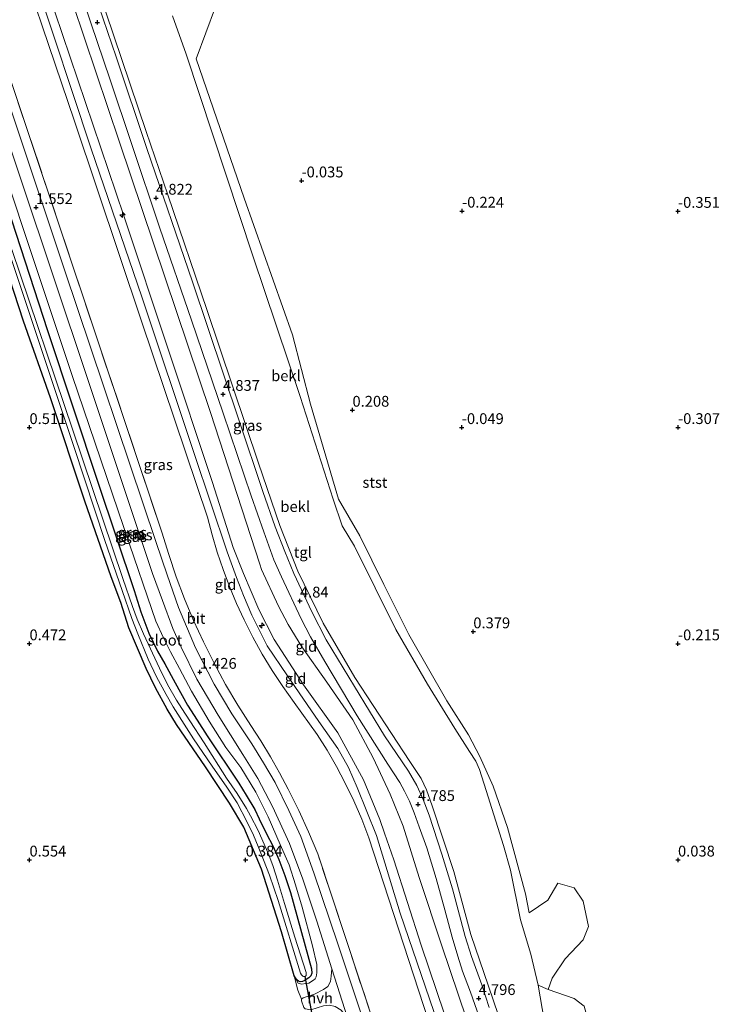
# Model space of a CAD drawing. Units: metres. Extents: x 49997 to 60009, y 400000 to 406253.
# Drawn here: x 50448 to 50610, y 400317 to 400544 of the extents above; entities that cross this region are included whole.
import ezdxf
from ezdxf.enums import TextEntityAlignment as Align

# ---------------------------------------------------------------- set-up
doc = ezdxf.new("R2010")
doc.units = ezdxf.units.M
doc.linetypes.add('IE-TERREINAFSCHEIDING', pattern=[10, 8, -2])
doc.layers.get('0').update_dxf_attribs({"lineweight": 25})
for name, color, linetype, lineweight in [('B-ME-AL-OVERIG-S-B1', 7, 'Continuous', 18), ('B-ME-GW-KRUINLIJN-L-B1', 93, 'Continuous', 18), ('B-ME-GW-TEENLIJN-L-B1', 93, 'Continuous', 18), ('B-ME-IE-GRASLAND-GV-B6', 93, 'Continuous', 18), ('B-ME-IE-GRONDWERKLIJN-GROND_INGERICHT-GV-B6', 253, 'Continuous', 18), ('B-ME-IE-GRONDWERKLIJN-GROND_NIETINGERICHT-GV-B6', 253, 'Continuous', 18), ('B-ME-IE-TERREINAFSCHEIDING-RASTERHEKWERK-L-B1', 8, 'IE-TERREINAFSCHEIDING', 18), ('B-ME-OB-BEKLEDING-GV-B6', 253, 'Continuous', 18), ('B-ME-OG-WATER-GV-B6', 153, 'Continuous', 18), ('B-ME-VH-VERH_SOORT-BITUMEN-GV-B6', 8, 'IE-TERREINAFSCHEIDING-NATUURLIJK-HOUTWAL', 18), ('B-ME-VH-VERH_SOORT-HALF_VERHARDING-GV-B6', 8, 'IE-TERREINAFSCHEIDING-NATUURLIJK-HOUTWAL', 18), ('B-ME-VH-VERH_SOORT-TEGELS-GV-B6', 8, 'Continuous', 18)]:
    doc.layers.add(name, color=color, linetype=linetype, lineweight=lineweight)
for name, color, linetype in [('B-ME-GW-HOOGTEPUNT-S-B1', 10, 'Continuous'), ('B-ME-GW-INSTEEKWATERGANG-L-B1', 10, 'Continuous'), ('B-ME-KW-DUIKER-L-B1', 10, 'Continuous')]:
    doc.layers.add(name, color=color, linetype=linetype)
doc.styles.add('NLCS-ISO', font='NLCS-ISO.TTF')
doc.linetypes.add('IE-TERREINAFSCHEIDING-NATUURLIJK-HOUTWAL', pattern='A,7,-1.5,[67,NLCS.SHX,S=0.75,R=45,X=0,Y=0],-1.5,7,-1.5,[70,NLCS.SHX,S=0.75,R=0,X=0,Y=0],-1.5', length=20)

# ---------------------------------------------------------------- blocks, each defined once
blk = doc.blocks.new('hecto')
for p, q in [((0, 0.625), (-0.625, 0)), ((0, -0.625), (0, 0.625)), ((-0.625, 0), (0.625, 0)), ((0.625, 0), (0, -0.625))]:
    blk.add_line(p, q)
blk = doc.blocks.new('hoogtepunt')
for p, q in [((-0.5, 0), (0.5, 0)), ((0, 0.5), (0, -0.5))]:
    blk.add_line(p, q)

msp = doc.modelspace()

# ---------------------------------------------------------------- linework, layer by layer
at = {"layer": 'B-ME-GW-INSTEEKWATERGANG-L-B1'}
for points in [[(50511.226, 400323.188, 0.394), (50508.328, 400333.33, 0.369), (50503.71, 400347.831, 0.272), (50499.554, 400357.534, 0.311), (50496.273, 400363.128, 0.296), (50490.753, 400371.55, 0.301), (50484.048, 400381.292, 0.326), (50481.835, 400384.823, 0.335), (50479.142, 400389.815, 0.335), (50476.998, 400394.237, 0.34), (50475.002, 400398.976, 0.34), (50473.01, 400403.689, 0.36), (50471.17, 400409.539, 0.36), (50468.888, 400415.453, 0.36), (50462.793, 400432.912, 0.365), (50454.864, 400456.874, 0.399), (50448.618, 400474.549, 0.428), (50442.077, 400494.489, 0.418), (50435.365, 400514.465, 0.418), (50431.102, 400526.768, 0.681)], [(50443.735, 400504.379, 0.408), (50454.198, 400472.406, 0.403), (50465.878, 400437.119, 0.301), (50474.26, 400412.292, 0.316), (50475.737, 400407.339, 0.316), (50477.584, 400402.398, 0.321), (50479.645, 400398.274, 0.321), (50481.302, 400395.349, 0.321), (50483.72, 400390.936, 0.316), (50486.548, 400385.811, 0.321), (50488.784, 400382.334, 0.321), (50491.12, 400378.708, 0.321), (50498.393, 400367.778, 0.374), (50500.132, 400364.961, 0.379), (50502.127, 400361.679, 0.379), (50503.159, 400359.471, 0.379), (50504.789, 400356.185, 0.379), (50506.355, 400353.066, 0.384), (50507.703, 400350.075, 0.389), (50509.066, 400346.381, 0.389), (50510.371, 400342.428, 0.389), (50515.198, 400324.804, 0.389), (50515.293, 400323.842, 0.389), (50515.056, 400323.183, 0.389), (50514.636, 400322.743, 0.389), (50514.262, 400322.505, 0.389), (50513.663, 400322.132, 0.389), (50513.148, 400321.845, 0.389), (50512.595, 400321.775, 0.389), (50512.211, 400321.977, 0.389), (50511.84, 400322.268, 0.394), (50511.226, 400323.188, 0.394)]]:
    msp.add_polyline3d(points, dxfattribs=at)
at = {"layer": 'B-ME-GW-KRUINLIJN-L-B1'}
for points in [[(50442.7691, 400624.8208, 4.5794), (50444.1695, 400619.9592, 4.5794), (50448.8212, 400603.8435, 4.6127), (50453.0484, 400589.6942, 4.5794), (50456.3409, 400579.1641, 4.5727), (50462.038, 400562.7657, 4.5394), (50476.9748, 400518.4384, 4.5694), (50481.9962, 400503.7966, 4.4494), (50491.066, 400477.2639, 4.4794), (50502.9513, 400441.7288, 4.4794), (50507.8879, 400427.2997, 4.4194), (50512.0844, 400416.7452, 4.4394), (50517.9715, 400404.7628, 4.4594), (50525.2267, 400392.2043, 4.4694), (50537.9952, 400372.735, 4.4894), (50540.5987, 400368.8587, 4.4994), (50541.8621, 400366.2287, 4.5094), (50543.1605, 400362.4904, 4.4394), (50548.1314, 400347.2883, 4.3994), (50552.0764, 400332.7815, 4.4094), (50556.1527, 400320.7657, 4.4094), (50564.1085, 400297.5294, 4.4494), (50570.063, 400280.3035, 4.4395)], [(50427.466, 400618.335, 6.466), (50428.394, 400615.521, 6.458), (50443.973, 400569.305, 6.423), (50460.4, 400520.794, 6.418), (50476.009, 400474.359, 6.425), (50491.2, 400429.24, 6.38), (50492.252, 400425.164, 6.375), (50493.449, 400421.128, 6.371), (50494.791, 400417.137, 6.366), (50496.275, 400413.198, 6.361), (50497.9, 400409.314, 6.357), (50499.663, 400405.491, 6.352), (50501.682, 400401.509, 6.368), (50503.851, 400397.606, 6.383), (50506.168, 400393.789, 6.399), (50508.628, 400390.063, 6.414), (50511.228, 400386.433, 6.43), (50516.55, 400379.02, 6.448), (50518.862, 400375.356, 6.441), (50521.031, 400371.605, 6.434), (50523.052, 400367.773, 6.427), (50525.035, 400363.619, 6.422), (50526.844, 400359.388, 6.417), (50528.478, 400355.085, 6.412)], [(50532.096, 400356.192, 6.279), (50531.007, 400359.326, 6.269), (50527.289, 400368.492, 6.342), (50521.321, 400379.381, 6.381), (50513.392, 400390.517, 6.362), (50506.602, 400400.929, 6.274), (50503.078, 400407.869, 6.259), (50499.507, 400416.192, 6.269), (50497.085, 400422.202, 6.313), (50492.328, 400437.249, 6.318), (50471.841, 400498.899, 6.371), (50452.296, 400556.674, 6.464), (50431.205, 400619.924, 6.404)], [(50552.5, 400287.846, 6.403), (50543.536, 400314.977, 6.513), (50535.735, 400337.693, 6.454), (50530.28, 400355.636, 6.345), (50525.814, 400366.763, 6.43), (50523.762, 400371.352, 6.454), (50521.306, 400375.724, 6.474), (50516.953, 400382.016, 6.493), (50509.653, 400392.557, 6.474), (50505.005, 400399.497, 6.401), (50501.409, 400406.571, 6.337), (50499.533, 400411.172, 6.318), (50497.92, 400415.278, 6.342), (50495.711, 400421.26, 6.323), (50488.173, 400443.71, 6.366), (50476.031, 400480.19, 6.449), (50464.304, 400514.438, 6.459), (50451.214, 400553.791, 6.517)], [(50439.511, 400523.033, 1.319), (50449.203, 400494.119, 1.241), (50459.897, 400462.014, 1.323), (50473.113, 400422.975, 1.299), (50478.278, 400407.891, 1.289), (50479.261, 400405.228, 1.309), (50481.005, 400401.382, 1.304), (50482.624, 400398.077, 1.265), (50484.689, 400394.231, 1.246), (50487.484, 400388.993, 1.241), (50491.579, 400382.057, 1.236), (50495.457, 400376.003, 1.246), (50498.878, 400371.344, 1.163), (50502.364, 400365.687, 1.192), (50505.195, 400359.978, 1.119), (50508.027, 400353.558, 1.148), (50510.036, 400348.873, 1.119), (50511.537, 400344.21, 1.085), (50513.047, 400339.065, 1.065), (50515.499, 400330.091, 0.944), (50516.439, 400325.841, 0.949), (50516.454, 400323.866, 0.963), (50516.309, 400322.967, 0.958), (50516.097, 400322.525, 0.958), (50515.731, 400322.228, 0.958), (50514.589, 400321.521, 0.885), (50513.885, 400321.381, 0.769), (50512.999, 400321.247, 0.7), (50512.153, 400321.471, 0.579), (50511.226, 400323.188, 0.394)], [(50559.225, 400275.758, 6.313), (50554.915, 400287.928, 6.284), (50540.572, 400330.321, 6.352), (50534.254, 400349.987, 6.298), (50532.096, 400356.192, 6.279)], [(50528.478, 400355.085, 6.412), (50544.589, 400305.713, 6.419), (50550.759, 400287.245, 6.347)]]:
    msp.add_polyline3d(points, dxfattribs=at)
at = {"layer": 'B-ME-GW-TEENLIJN-L-B1'}
for points in [[(50435.155, 400621.604, 5.057), (50451.948, 400572.186, 5.087), (50470.846, 400515.953, 4.877), (50491.898, 400453.45, 4.857), (50503.267, 400418.359, 4.994), (50503.707, 400417.165, 5.013)], [(50483.0973, 400545.1828, 0.6054), (50486.2782, 400536.3274, 0.4254), (50501.694, 400489.6676, 0.7088), (50512.6226, 400457.1489, 0.7088), (50520.2696, 400433.4013, 0.6638), (50522.3153, 400427.2493, 0.6938), (50525.1468, 400422.5138, 0.5888), (50534.7163, 400403.2838, 0.5288), (50542.0857, 400390.6531, 0.4538), (50548.4068, 400380.3482, 0.488), (50551.7827, 400375.0824, 0.501), (50553.2109, 400372.7927, 0.5288), (50554.0621, 400370.9239, 0.5588), (50555.6196, 400366.0389, 0.5438), (50559.6179, 400353.3413, 0.748), (50561.2438, 400347.6564, 0.598), (50563.5438, 400336.1516, 0.748), (50565.9868, 400328.1935, 0.868), (50567.6668, 400320.9952, 1.048)], [(50503.707, 400417.165, 5.013), (50507.604, 400408.678, 5.028), (50509.876, 400404.455, 5.023), (50513.005, 400399.27, 5.008), (50518.773, 400391.067, 4.911), (50524.823, 400382.385, 4.877), (50529.508, 400373.61, 4.838), (50533.455, 400365.217, 4.799), (50536.442, 400357.786, 4.784), (50540.1189, 400345.9029, 4.8614), (50545.3652, 400330.1384, 4.8414), (50551.0727, 400313.271, 4.8614), (50558.0405, 400293.1691, 4.8814), (50563.519, 400277.559, 5.013)], [(50582.5504, 400285.5402, 0.8355), (50580.2091, 400292.103, 0.8355), (50578.6702, 400297.9615, 0.8505), (50578.5844, 400306.6032, 0.7155), (50579.0362, 400313.3391, 0.8505), (50578.2903, 400316.1949, 1.0455), (50576.0027, 400317.9223, 1.0305), (50569.9876, 400320.0331, 1.113), (50567.6668, 400320.9952, 1.048)]]:
    msp.add_polyline3d(points, dxfattribs=at)
at = {"layer": 'B-ME-IE-GRASLAND-GV-B6'}
for points in [[(50565.7839, 400278.509, 4.825), (50563.519, 400277.559, 5.013), (50558.0405, 400293.1691, 4.8814), (50551.0727, 400313.271, 4.8614), (50545.3652, 400330.1384, 4.8414), (50540.1189, 400345.9029, 4.8614), (50536.442, 400357.786, 4.784), (50533.455, 400365.217, 4.799), (50529.508, 400373.61, 4.838), (50524.823, 400382.385, 4.877), (50518.773, 400391.067, 4.911), (50513.005, 400399.27, 5.008), (50509.876, 400404.455, 5.023), (50507.604, 400408.678, 5.028), (50503.707, 400417.165, 5.013), (50503.267, 400418.359, 4.994), (50491.898, 400453.45, 4.857), (50470.846, 400515.953, 4.877), (50451.948, 400572.186, 5.087)], [(50456.2775, 400567.2722, 4.7017), (50464.196, 400543.5908, 4.7417), (50468.6805, 400530.3641, 4.7517), (50473.643, 400515.6513, 4.7188), (50480.1798, 400496.111, 4.7388), (50487.487, 400474.7832, 4.7488), (50494.8284, 400453.3261, 4.7788), (50501.2741, 400434.1861, 4.8288), (50504.2, 400425.851, 4.7888), (50506.5489, 400419.3966, 4.7788), (50508.2729, 400415.4751, 4.7188), (50512.8382, 400405.7139, 4.7388), (50514.973, 400401.5998, 4.7088), (50518.2911, 400395.8823, 4.6988), (50525.8356, 400383.2884, 4.7388), (50532.9257, 400372.1025, 4.7888), (50535.6881, 400367.8602, 4.8288), (50536.7831, 400365.8814, 4.8047), (50537.8697, 400363.6024, 4.7847), (50538.9682, 400360.8715, 4.7647), (50540.1575, 400357.65, 4.758), (50541.8974, 400352.7794, 4.758), (50544.0382, 400345.7241, 4.758), (50546.1003, 400338.4359, 4.758), (50547.8034, 400332.097, 4.778), (50549.0873, 400327.7115, 4.8114), (50550.1667, 400324.2605, 4.8047), (50551.9926, 400319.3815, 4.7647), (50555.0118, 400310.8629, 4.8447)], [(50433.936, 400565.323, 1.649), (50449.869, 400517.714, 1.61), (50465.506, 400470.919, 1.55), (50480.65, 400425.778, 1.508), (50482.219, 400420.588, 1.498), (50483.964, 400415.455, 1.488), (50485.882, 400410.384, 1.479), (50487.97, 400405.381, 1.469), (50490.228, 400400.452, 1.459), (50492.718, 400395.475, 1.446), (50495.381, 400390.587, 1.433), (50498.212, 400385.795, 1.419), (50501.208, 400381.105, 1.406), (50503.52, 400377.503, 1.377), (50505.736, 400373.84, 1.349), (50507.854, 400370.12, 1.32), (50509.873, 400366.345, 1.291), (50512.306, 400361.444, 1.288), (50514.571, 400356.464, 1.286), (50516.666, 400351.409, 1.283), (50532.899, 400302.463, 1.173), (50539.353, 400283.376, 1.238), (50538.24, 400283.033, 1.182)], [(50538.24, 400283.033, 1.182), (50538.597, 400281.89, 1.173), (50539.731, 400282.25, 1.201), (50544.005, 400269.375, 1.154), (50543.172, 400269.025, 1.09), (50542.211, 400268.622, 1.075), (50533.582, 400294.396, 1.173), (50526.477, 400315.114, 1.177), (50521.3, 400330.621, 1.143), (50515.803, 400347.03, 1.25), (50512.737, 400355.444, 1.294), (50510.002, 400361.403, 1.27), (50506.868, 400367.875, 1.323), (50504.17, 400372.469, 1.343), (50501.411, 400376.858, 1.328), (50496.829, 400383.748, 1.328), (50492.689, 400390.637, 1.396), (50488.376, 400399.054, 1.474), (50484.449, 400408.353, 1.479), (50481.828, 400415.897, 1.469), (50479.306, 400423.365, 1.484), (50458.144, 400486.43, 1.572), (50436.638, 400550.451, 1.581)], [(50440.214, 400530.423, 1.539), (50463.427, 400461.33, 1.562), (50478.472, 400416.22, 1.508), (50480.794, 400409.992, 1.469), (50483.143, 400403.483, 1.469), (50485.089, 400399.184, 1.46), (50488.706, 400391.808, 1.426), (50493.615, 400383.493, 1.367), (50499.367, 400374.396, 1.309), (50502.819, 400368.822, 1.28), (50506.23, 400362.321, 1.246), (50510.127, 400353.76, 1.197), (50513.203, 400345.541, 1.163), (50516.473, 400335.815, 1.124), (50519.933, 400324.775, 1.112), (50519.799, 400323.129, 1.109), (50519.616, 400321.913, 1.08), (50519.006, 400320.747, 1.051), (50518.017, 400320.062, 1.027), (50515.898, 400318.953, 0.954), (50513.273, 400318.074, 0.793), (50512.892, 400317.83, 0.773)], [(50439.511, 400523.033, 1.319), (50449.203, 400494.119, 1.241), (50459.897, 400462.014, 1.323), (50473.113, 400422.975, 1.299), (50478.278, 400407.891, 1.289), (50479.261, 400405.228, 1.309), (50481.005, 400401.382, 1.304), (50482.624, 400398.077, 1.265), (50484.689, 400394.231, 1.246), (50487.484, 400388.993, 1.241), (50491.579, 400382.057, 1.236), (50495.457, 400376.003, 1.246), (50498.878, 400371.344, 1.163), (50502.364, 400365.687, 1.192), (50505.195, 400359.978, 1.119), (50508.027, 400353.558, 1.148), (50510.036, 400348.873, 1.119), (50511.537, 400344.21, 1.085), (50513.047, 400339.065, 1.065), (50515.499, 400330.091, 0.944), (50516.439, 400325.841, 0.949), (50516.454, 400323.866, 0.963), (50516.309, 400322.967, 0.958), (50516.097, 400322.525, 0.958), (50515.731, 400322.228, 0.958), (50514.589, 400321.521, 0.885), (50513.885, 400321.381, 0.769), (50512.999, 400321.247, 0.7), (50512.153, 400321.471, 0.579), (50511.226, 400323.188, 0.394), (50511.84, 400322.268, 0.394), (50512.211, 400321.977, 0.389), (50512.595, 400321.775, 0.389), (50513.148, 400321.845, 0.389), (50513.663, 400322.132, 0.389), (50514.262, 400322.505, 0.389), (50514.636, 400322.743, 0.389), (50515.056, 400323.183, 0.389), (50515.293, 400323.842, 0.389), (50515.198, 400324.804, 0.389), (50510.371, 400342.428, 0.389), (50509.066, 400346.381, 0.389), (50507.703, 400350.075, 0.389), (50506.355, 400353.066, 0.384), (50504.789, 400356.185, 0.379), (50503.159, 400359.471, 0.379), (50502.127, 400361.679, 0.379), (50500.132, 400364.961, 0.379), (50498.393, 400367.778, 0.374), (50491.12, 400378.708, 0.321), (50488.784, 400382.334, 0.321), (50486.548, 400385.811, 0.321), (50483.72, 400390.936, 0.316), (50481.302, 400395.349, 0.321), (50479.645, 400398.274, 0.321), (50477.584, 400402.398, 0.321), (50475.737, 400407.339, 0.316), (50474.26, 400412.292, 0.316), (50465.878, 400437.119, 0.301), (50454.198, 400472.406, 0.403), (50443.735, 400504.379, 0.408)], [(50512.892, 400317.83, 0.773), (50512.09, 400319.889, 0.627), (50511.226, 400323.188, 0.394), (50512.153, 400321.471, 0.579), (50512.999, 400321.247, 0.7), (50513.885, 400321.381, 0.769), (50514.589, 400321.521, 0.885), (50515.731, 400322.228, 0.958), (50516.097, 400322.525, 0.958), (50516.309, 400322.967, 0.958), (50516.454, 400323.866, 0.963), (50516.439, 400325.841, 0.949), (50515.499, 400330.091, 0.944), (50513.047, 400339.065, 1.065), (50511.537, 400344.21, 1.085), (50510.036, 400348.873, 1.119), (50508.027, 400353.558, 1.148), (50505.195, 400359.978, 1.119), (50502.364, 400365.687, 1.192), (50498.878, 400371.344, 1.163), (50495.457, 400376.003, 1.246), (50491.579, 400382.057, 1.236), (50487.484, 400388.993, 1.241), (50484.689, 400394.231, 1.246), (50482.624, 400398.077, 1.265), (50481.005, 400401.382, 1.304), (50479.261, 400405.228, 1.309), (50478.278, 400407.891, 1.289), (50473.113, 400422.975, 1.299), (50459.897, 400462.014, 1.323), (50449.203, 400494.119, 1.241), (50439.511, 400523.033, 1.319)], [(50443.735, 400504.379, 0.408), (50454.198, 400472.406, 0.403), (50465.878, 400437.119, 0.301), (50474.26, 400412.292, 0.316), (50475.737, 400407.339, 0.316), (50477.584, 400402.398, 0.321), (50479.645, 400398.274, 0.321), (50481.302, 400395.349, 0.321), (50483.72, 400390.936, 0.316), (50486.548, 400385.811, 0.321), (50488.784, 400382.334, 0.321), (50491.12, 400378.708, 0.321), (50498.393, 400367.778, 0.374), (50500.132, 400364.961, 0.379), (50502.127, 400361.679, 0.379), (50503.159, 400359.471, 0.379), (50504.789, 400356.185, 0.379), (50506.355, 400353.066, 0.384), (50507.703, 400350.075, 0.389), (50509.066, 400346.381, 0.389), (50510.371, 400342.428, 0.389), (50515.198, 400324.804, 0.389), (50515.293, 400323.842, 0.389), (50515.056, 400323.183, 0.389), (50514.636, 400322.743, 0.389), (50514.262, 400322.505, 0.389), (50513.663, 400322.132, 0.389), (50513.148, 400321.845, 0.389), (50512.595, 400321.775, 0.389), (50512.211, 400321.977, 0.389), (50511.84, 400322.268, 0.394), (50511.226, 400323.188, 0.394)], [(50442.802, 400497.826, -0.624), (50451.894, 400470.775, -0.629), (50460.383, 400445.344, -0.629), (50467.466, 400423.871, -0.633), (50471.422, 400412.272, -0.633), (50473.657, 400405.807, -0.633), (50475.045, 400402.265, -0.638), (50477.459, 400396.378, -0.638), (50479.395, 400392.325, -0.638), (50481.591, 400388.278, -0.638), (50483.237, 400385.389, -0.638), (50486.36, 400380.525, -0.638), (50487.916, 400377.994, -0.638), (50492.236, 400371.7, -0.638), (50495.631, 400366.835, -0.638), (50498.034, 400363.165, -0.638), (50500.249, 400358.867, -0.638), (50501.787, 400355.691, -0.638), (50502.93, 400353.076, -0.643), (50504.1, 400350.048, -0.643), (50505.534, 400346.433, -0.643), (50507.506, 400340.601, -0.648), (50512.703, 400323.81, -0.653), (50512.926, 400323.416, -0.653), (50513.262, 400323.097, -0.653), (50513.358, 400323.026, -0.653), (50513.669, 400323.024, -0.653), (50513.823, 400323.109, -0.653), (50513.997, 400323.28, -0.653), (50514.033, 400323.968, -0.653), (50511.38, 400332.152, -0.653), (50509.013, 400339.923, -0.653), (50507.358, 400345.293, -0.648), (50506.339, 400348.444, -0.643), (50505.382, 400351.203, -0.643), (50502.936, 400356.774, -0.638), (50501.105, 400360.181, -0.638), (50500.208, 400361.922, -0.638), (50498.038, 400365.348, -0.633), (50495.598, 400368.903, -0.629), (50490.396, 400377.081, -0.629), (50487.129, 400382.162, -0.629), (50485.261, 400385.014, -0.629), (50483.976, 400386.909, -0.629), (50481.958, 400390.561, -0.629), (50480.1, 400394.341, -0.629), (50476.366, 400402.264, -0.629), (50474.891, 400405.687, -0.629), (50473.805, 400408.578, -0.629), (50471.617, 400415.032, -0.633), (50460.031, 400449.386, -0.648), (50445.913, 400491.179, -0.658)], [(50511.226, 400323.188, 0.394), (50508.328, 400333.33, 0.369), (50503.71, 400347.831, 0.272), (50499.554, 400357.534, 0.311), (50496.273, 400363.128, 0.296), (50490.753, 400371.55, 0.301), (50484.048, 400381.292, 0.326), (50481.835, 400384.823, 0.335), (50479.142, 400389.815, 0.335), (50476.998, 400394.237, 0.34), (50475.002, 400398.976, 0.34), (50473.01, 400403.689, 0.36), (50471.17, 400409.539, 0.36), (50468.888, 400415.453, 0.36), (50462.793, 400432.912, 0.365), (50454.864, 400456.874, 0.399), (50448.618, 400474.549, 0.428), (50442.077, 400494.489, 0.418)]]:
    msp.add_polyline3d(points, dxfattribs=at)
at = {"layer": 'B-ME-IE-GRONDWERKLIJN-GROND_INGERICHT-GV-B6'}
for points in [[(50451.948, 400572.186, 5.087), (50470.846, 400515.953, 4.877), (50491.898, 400453.45, 4.857), (50503.267, 400418.359, 4.994), (50503.707, 400417.165, 5.013), (50507.604, 400408.678, 5.028), (50509.876, 400404.455, 5.023), (50513.005, 400399.27, 5.008), (50518.773, 400391.067, 4.911), (50524.823, 400382.385, 4.877), (50529.508, 400373.61, 4.838), (50533.455, 400365.217, 4.799), (50536.442, 400357.786, 4.784), (50540.1189, 400345.9029, 4.8614), (50545.3652, 400330.1384, 4.8414), (50551.0727, 400313.271, 4.8614), (50558.0405, 400293.1691, 4.8814), (50563.519, 400277.559, 5.013)], [(50443.973, 400569.305, 6.423), (50460.4, 400520.794, 6.418), (50476.009, 400474.359, 6.425), (50491.2, 400429.24, 6.38), (50492.252, 400425.164, 6.375), (50493.449, 400421.128, 6.371), (50494.791, 400417.137, 6.366), (50496.275, 400413.198, 6.361), (50497.9, 400409.314, 6.357), (50499.663, 400405.491, 6.352), (50501.682, 400401.509, 6.368), (50503.851, 400397.606, 6.383), (50506.168, 400393.789, 6.399), (50508.628, 400390.063, 6.414), (50511.228, 400386.433, 6.43), (50516.55, 400379.02, 6.448), (50518.862, 400375.356, 6.441), (50521.031, 400371.605, 6.434), (50523.052, 400367.773, 6.427), (50525.035, 400363.619, 6.422), (50526.844, 400359.388, 6.417), (50528.478, 400355.085, 6.412), (50544.589, 400305.713, 6.419)], [(50544.589, 400305.713, 6.419), (50528.478, 400355.085, 6.412), (50526.844, 400359.388, 6.417), (50525.035, 400363.619, 6.422), (50523.052, 400367.773, 6.427), (50521.031, 400371.605, 6.434), (50518.862, 400375.356, 6.441), (50516.55, 400379.02, 6.448), (50511.228, 400386.433, 6.43), (50508.628, 400390.063, 6.414), (50506.168, 400393.789, 6.399), (50503.851, 400397.606, 6.383), (50501.682, 400401.509, 6.368), (50499.663, 400405.491, 6.352), (50497.9, 400409.314, 6.357), (50496.275, 400413.198, 6.361), (50494.791, 400417.137, 6.366), (50493.449, 400421.128, 6.371), (50492.252, 400425.164, 6.375), (50491.2, 400429.24, 6.38), (50476.009, 400474.359, 6.425), (50460.4, 400520.794, 6.418), (50443.973, 400569.305, 6.423)], [(50532.899, 400302.463, 1.173), (50516.666, 400351.409, 1.283), (50514.571, 400356.464, 1.286), (50512.306, 400361.444, 1.288), (50509.873, 400366.345, 1.291), (50507.854, 400370.12, 1.32), (50505.736, 400373.84, 1.349), (50503.52, 400377.503, 1.377), (50501.208, 400381.105, 1.406), (50498.212, 400385.795, 1.419), (50495.381, 400390.587, 1.433), (50492.718, 400395.475, 1.446), (50490.228, 400400.452, 1.459), (50487.97, 400405.381, 1.469), (50485.882, 400410.384, 1.479), (50483.964, 400415.455, 1.488), (50482.219, 400420.588, 1.498), (50480.65, 400425.778, 1.508), (50465.506, 400470.919, 1.55), (50449.869, 400517.714, 1.61), (50433.936, 400565.323, 1.649)], [(50563.519, 400277.559, 5.013), (50559.225, 400275.758, 6.313), (50554.915, 400287.928, 6.284), (50540.572, 400330.321, 6.352), (50534.254, 400349.987, 6.298), (50532.096, 400356.192, 6.279), (50531.007, 400359.326, 6.269), (50527.289, 400368.492, 6.342), (50521.321, 400379.381, 6.381), (50513.392, 400390.517, 6.362), (50506.602, 400400.929, 6.274), (50503.078, 400407.869, 6.259), (50499.507, 400416.192, 6.269), (50497.085, 400422.202, 6.313), (50492.328, 400437.249, 6.318), (50471.841, 400498.899, 6.371), (50452.296, 400556.674, 6.464)], [(50452.296, 400556.674, 6.464), (50471.841, 400498.899, 6.371), (50492.328, 400437.249, 6.318), (50497.085, 400422.202, 6.313), (50499.507, 400416.192, 6.269), (50503.078, 400407.869, 6.259), (50506.602, 400400.929, 6.274), (50513.392, 400390.517, 6.362), (50521.321, 400379.381, 6.381), (50527.289, 400368.492, 6.342), (50531.007, 400359.326, 6.269), (50532.096, 400356.192, 6.279), (50534.254, 400349.987, 6.298), (50540.572, 400330.321, 6.352), (50554.915, 400287.928, 6.284), (50559.225, 400275.758, 6.313)], [(50442.077, 400494.489, 0.418), (50448.618, 400474.549, 0.428), (50454.864, 400456.874, 0.399), (50462.793, 400432.912, 0.365), (50468.888, 400415.453, 0.36), (50471.17, 400409.539, 0.36), (50473.01, 400403.689, 0.36), (50475.002, 400398.976, 0.34), (50476.998, 400394.237, 0.34), (50479.142, 400389.815, 0.335), (50481.835, 400384.823, 0.335), (50484.048, 400381.292, 0.326), (50490.753, 400371.55, 0.301), (50496.273, 400363.128, 0.296), (50499.554, 400357.534, 0.311), (50503.71, 400347.831, 0.272), (50508.328, 400333.33, 0.369), (50511.226, 400323.188, 0.394), (50512.09, 400319.889, 0.627), (50512.892, 400317.83, 0.773), (50512.947, 400317.429, 0.759), (50513.484, 400315.905, 0.73)]]:
    msp.add_polyline3d(points, dxfattribs=at)
at = {"layer": 'B-ME-IE-GRONDWERKLIJN-GROND_NIETINGERICHT-GV-B6'}
for points in [[(50578.2903, 400316.1949, 1.0455), (50576.0027, 400317.9223, 1.0305), (50569.9876, 400320.0331, 1.113), (50570.9014, 400322.6315, 0.588), (50573.8819, 400327.0873, 0.528), (50578.0313, 400331.5243, 0.453), (50579.3316, 400334.6259, 0.483), (50578.0959, 400340.4474, 0.483), (50575.9701, 400343.5456, 0.513), (50572.2258, 400344.6229, 0.528), (50569.9287, 400340.7154, 0.4605), (50565.6095, 400337.7727, 0.603), (50564.7117, 400342.1513, 0.603), (50560.5458, 400357.4967, 0.423), (50557.2575, 400367.0783, 0.393), (50554.1331, 400373.8906, 0.378), (50551.5721, 400378.9536, 0.3263), (50546.5256, 400386.8016, 0.3263), (50537.7263, 400402.0995, 0.3488), (50531.9655, 400413.6522, 0.3488), (50526.4283, 400424.9248, 0.3713), (50521.4434, 400433.4016, 0.3938), (50515.02, 400455.3444, 0.3938), (50510.8432, 400471.3788, 0.3938), (50499.6998, 400503.0243, 0.3938), (50488.5522, 400535.2078, 0.0569), (50497.4716, 400559.3763, -0.5506)], [(50582.5504, 400285.5402, 0.8355), (50579.8169, 400284.3939, 1.3085), (50577.3184, 400291.2778, 1.3085), (50573.4025, 400299.6063, 1.8485), (50569.507, 400310.2454, 1.9535), (50567.6668, 400320.9952, 1.048), (50569.9876, 400320.0331, 1.113), (50576.0027, 400317.9223, 1.0305), (50578.2903, 400316.1949, 1.0455), (50579.0362, 400313.3391, 0.8505), (50578.5844, 400306.6032, 0.7155), (50578.6702, 400297.9615, 0.8505), (50580.2091, 400292.103, 0.8355), (50582.5504, 400285.5402, 0.8355)]]:
    msp.add_polyline3d(points, dxfattribs=at)
at = {"layer": 'B-ME-IE-TERREINAFSCHEIDING-RASTERHEKWERK-L-B1'}
msp.add_line((50532.899, 400302.463, 1.173), (50516.666, 400351.409, 1.283), dxfattribs=at)
msp.add_polyline3d([(50516.666, 400351.409, 1.283), (50514.571, 400356.464, 1.286), (50512.306, 400361.444, 1.288), (50509.873, 400366.345, 1.291), (50507.854, 400370.12, 1.32), (50505.736, 400373.84, 1.349), (50503.52, 400377.503, 1.377), (50501.208, 400381.105, 1.406), (50498.212, 400385.795, 1.419), (50495.381, 400390.587, 1.433), (50492.718, 400395.475, 1.446), (50490.228, 400400.452, 1.459), (50487.97, 400405.381, 1.469), (50485.882, 400410.384, 1.479), (50483.964, 400415.455, 1.488), (50482.219, 400420.588, 1.498), (50480.65, 400425.778, 1.508), (50465.506, 400470.919, 1.55), (50449.869, 400517.714, 1.61), (50433.936, 400565.323, 1.649)], dxfattribs=at)
at = {"layer": 'B-ME-KW-DUIKER-L-B1'}
msp.add_line((50513.669, 400323.024, -0.653), (50515.899, 400311.335, -0.497), dxfattribs=at)
at = {"layer": 'B-ME-OB-BEKLEDING-GV-B6'}
for points in [[(50579.8169, 400284.3939, 1.3085), (50570.063, 400280.3035, 4.4395), (50564.1085, 400297.5294, 4.4494), (50556.1527, 400320.7657, 4.4094), (50552.0764, 400332.7815, 4.4094), (50548.1314, 400347.2883, 4.3994), (50543.1605, 400362.4904, 4.4394), (50541.8621, 400366.2287, 4.5094), (50540.5987, 400368.8587, 4.4994), (50537.9952, 400372.735, 4.4894), (50525.2267, 400392.2043, 4.4694), (50517.9715, 400404.7628, 4.4594), (50512.0844, 400416.7452, 4.4394), (50507.8879, 400427.2997, 4.4194), (50502.9513, 400441.7288, 4.4794), (50491.066, 400477.2639, 4.4794), (50481.9962, 400503.7966, 4.4494), (50476.9748, 400518.4384, 4.5694), (50462.038, 400562.7657, 4.5394)], [(50462.038, 400562.7657, 4.5394), (50476.9748, 400518.4384, 4.5694), (50481.9962, 400503.7966, 4.4494), (50491.066, 400477.2639, 4.4794), (50502.9513, 400441.7288, 4.4794), (50507.8879, 400427.2997, 4.4194), (50512.0844, 400416.7452, 4.4394), (50517.9715, 400404.7628, 4.4594), (50525.2267, 400392.2043, 4.4694), (50537.9952, 400372.735, 4.4894), (50540.5987, 400368.8587, 4.4994), (50541.8621, 400366.2287, 4.5094), (50543.1605, 400362.4904, 4.4394), (50548.1314, 400347.2883, 4.3994), (50552.0764, 400332.7815, 4.4094), (50556.1527, 400320.7657, 4.4094), (50564.1085, 400297.5294, 4.4494), (50570.063, 400280.3035, 4.4395)], [(50497.4716, 400559.3763, -0.5506), (50488.5522, 400535.2078, 0.0569), (50499.6998, 400503.0243, 0.3938), (50510.8432, 400471.3788, 0.3938), (50515.02, 400455.3444, 0.3938), (50521.4434, 400433.4016, 0.3938), (50526.4283, 400424.9248, 0.3713), (50531.9655, 400413.6522, 0.3488), (50537.7263, 400402.0995, 0.3488), (50546.5256, 400386.8016, 0.3263), (50551.5721, 400378.9536, 0.3263), (50554.1331, 400373.8906, 0.378), (50557.2575, 400367.0783, 0.393), (50560.5458, 400357.4967, 0.423), (50564.7117, 400342.1513, 0.603), (50565.6095, 400337.7727, 0.603), (50569.9287, 400340.7154, 0.4605), (50572.2258, 400344.6229, 0.528), (50575.9701, 400343.5456, 0.513), (50578.0959, 400340.4474, 0.483), (50579.3316, 400334.6259, 0.483), (50578.0313, 400331.5243, 0.453), (50573.8819, 400327.0873, 0.528), (50570.9014, 400322.6315, 0.588), (50569.9876, 400320.0331, 1.113)], [(50556.3613, 400315.868, 4.628), (50554.6493, 400321.087, 4.598), (50552.2556, 400327.6874, 4.598), (50550.8135, 400332.252, 4.608), (50547.832, 400343.2838, 4.608), (50545.3766, 400351.2968, 4.638), (50542.4153, 400360.3671, 4.6088), (50541.0851, 400363.9808, 4.5938), (50539.6356, 400367.2086, 4.5938), (50537.6555, 400370.5328, 4.6088), (50532.1539, 400378.6979, 4.6088), (50525.2187, 400390.123, 4.6088), (50518.6615, 400400.9116, 4.6088), (50515.3052, 400407.326, 4.6238), (50511.1782, 400416.2507, 4.5938), (50509.0347, 400421.3074, 4.6538), (50506.8058, 400427.0474, 4.6688), (50503.959, 400435.196, 4.6688), (50498.5285, 400451.5286, 4.6538), (50487.7036, 400483.6561, 4.6538), (50477.1179, 400514.5052, 4.6538), (50470.0688, 400535.6783, 4.6404), (50466.0473, 400547.4215, 4.6404)], [(50483.0973, 400545.1828, 0.6054), (50486.2782, 400536.3274, 0.4254), (50501.694, 400489.6676, 0.7088), (50512.6226, 400457.1489, 0.7088), (50520.2696, 400433.4013, 0.6638), (50522.3153, 400427.2493, 0.6938), (50525.1468, 400422.5138, 0.5888), (50534.7163, 400403.2838, 0.5288), (50542.0857, 400390.6531, 0.4538), (50548.4068, 400380.3482, 0.488), (50551.7827, 400375.0824, 0.501), (50553.2109, 400372.7927, 0.5288), (50554.0621, 400370.9239, 0.5588), (50555.6196, 400366.0389, 0.5438), (50559.6179, 400353.3413, 0.748), (50561.2438, 400347.6564, 0.598), (50563.5438, 400336.1516, 0.748), (50565.9868, 400328.1935, 0.868), (50567.6668, 400320.9952, 1.048), (50569.507, 400310.2454, 1.9535), (50573.4025, 400299.6063, 1.8485), (50577.3184, 400291.2778, 1.3085), (50579.8169, 400284.3939, 1.3085)], [(50569.9876, 400320.0331, 1.113), (50567.6668, 400320.9952, 1.048), (50565.9868, 400328.1935, 0.868), (50563.5438, 400336.1516, 0.748), (50561.2438, 400347.6564, 0.598), (50559.6179, 400353.3413, 0.748), (50555.6196, 400366.0389, 0.5438), (50554.0621, 400370.9239, 0.5588), (50553.2109, 400372.7927, 0.5288), (50551.7827, 400375.0824, 0.501), (50548.4068, 400380.3482, 0.488), (50542.0857, 400390.6531, 0.4538), (50534.7163, 400403.2838, 0.5288), (50525.1468, 400422.5138, 0.5888), (50522.3153, 400427.2493, 0.6938), (50520.2696, 400433.4013, 0.6638), (50512.6226, 400457.1489, 0.7088), (50501.694, 400489.6676, 0.7088), (50486.2782, 400536.3274, 0.4254), (50483.0973, 400545.1828, 0.6054)]]:
    msp.add_polyline3d(points, dxfattribs=at)
at = {"layer": 'B-ME-OG-WATER-GV-B6'}
msp.add_polyline3d([(50445.913, 400491.179, -0.658), (50460.031, 400449.386, -0.648), (50471.617, 400415.032, -0.633), (50473.805, 400408.578, -0.629), (50474.891, 400405.687, -0.629), (50476.366, 400402.264, -0.629), (50480.1, 400394.341, -0.629), (50481.958, 400390.561, -0.629), (50483.976, 400386.909, -0.629), (50485.261, 400385.014, -0.629), (50487.129, 400382.162, -0.629), (50490.396, 400377.081, -0.629), (50495.598, 400368.903, -0.629), (50498.038, 400365.348, -0.633), (50500.208, 400361.922, -0.638), (50501.105, 400360.181, -0.638), (50502.936, 400356.774, -0.638), (50505.382, 400351.203, -0.643), (50506.339, 400348.444, -0.643), (50507.358, 400345.293, -0.648), (50509.013, 400339.923, -0.653), (50511.38, 400332.152, -0.653), (50514.033, 400323.968, -0.653), (50513.997, 400323.28, -0.653), (50513.823, 400323.109, -0.653), (50513.669, 400323.024, -0.653), (50513.358, 400323.026, -0.653), (50513.262, 400323.097, -0.653), (50512.926, 400323.416, -0.653), (50512.703, 400323.81, -0.653), (50507.506, 400340.601, -0.648), (50505.534, 400346.433, -0.643), (50504.1, 400350.048, -0.643), (50502.93, 400353.076, -0.643), (50501.787, 400355.691, -0.638), (50500.249, 400358.867, -0.638), (50498.034, 400363.165, -0.638), (50495.631, 400366.835, -0.638), (50492.236, 400371.7, -0.638), (50487.916, 400377.994, -0.638), (50486.36, 400380.525, -0.638), (50483.237, 400385.389, -0.638), (50481.591, 400388.278, -0.638), (50479.395, 400392.325, -0.638), (50477.459, 400396.378, -0.638), (50475.045, 400402.265, -0.638), (50473.657, 400405.807, -0.633), (50471.422, 400412.272, -0.633), (50467.466, 400423.871, -0.633), (50460.383, 400445.344, -0.629), (50451.894, 400470.775, -0.629), (50442.802, 400497.826, -0.624)], dxfattribs=at)
at = {"layer": 'B-ME-VH-VERH_SOORT-BITUMEN-GV-B6'}
for points in [[(50523.547, 400313.479, 1.09), (50519.933, 400324.775, 1.112), (50516.473, 400335.815, 1.124), (50513.203, 400345.541, 1.163), (50510.127, 400353.76, 1.197), (50506.23, 400362.321, 1.246), (50502.819, 400368.822, 1.28), (50499.367, 400374.396, 1.309), (50493.615, 400383.493, 1.367), (50488.706, 400391.808, 1.426), (50485.089, 400399.184, 1.46), (50483.143, 400403.483, 1.469), (50480.794, 400409.992, 1.469), (50478.472, 400416.22, 1.508), (50463.427, 400461.33, 1.562), (50440.214, 400530.423, 1.539), (50439.374, 400532.923, 1.538), (50436.907, 400540.299, 1.542), (50435.598, 400544.212, 1.543), (50431.721, 400555.806, 1.547)], [(50436.638, 400550.451, 1.581), (50458.144, 400486.43, 1.572), (50479.306, 400423.365, 1.484), (50481.828, 400415.897, 1.469), (50484.449, 400408.353, 1.479), (50488.376, 400399.054, 1.474), (50492.689, 400390.637, 1.396), (50496.829, 400383.748, 1.328), (50501.411, 400376.858, 1.328), (50504.17, 400372.469, 1.343), (50506.868, 400367.875, 1.323), (50510.002, 400361.403, 1.27), (50512.737, 400355.444, 1.294), (50515.803, 400347.03, 1.25), (50521.3, 400330.621, 1.143), (50526.477, 400315.114, 1.177)]]:
    msp.add_polyline3d(points, dxfattribs=at)
at = {"layer": 'B-ME-VH-VERH_SOORT-HALF_VERHARDING-GV-B6'}
msp.add_polyline3d([(50512.892, 400317.83, 0.773), (50513.273, 400318.074, 0.793), (50515.898, 400318.953, 0.954), (50518.017, 400320.062, 1.027), (50519.006, 400320.747, 1.051), (50519.616, 400321.913, 1.08), (50519.799, 400323.129, 1.109), (50519.933, 400324.775, 1.112), (50523.547, 400313.479, 1.09), (50522.086, 400315.228, 1.119), (50520.715, 400316.065, 1.075), (50519.386, 400316.412, 1.002), (50518.033, 400316.246, 0.929), (50515.056, 400315.353, 0.817), (50513.749, 400315.525, 0.725), (50513.484, 400315.905, 0.73), (50512.947, 400317.429, 0.759), (50512.892, 400317.83, 0.773)], dxfattribs=at)
at = {"layer": 'B-ME-VH-VERH_SOORT-TEGELS-GV-B6'}
for points in [[(50555.0118, 400310.8629, 4.8447), (50551.9926, 400319.3815, 4.7647), (50550.1667, 400324.2605, 4.8047), (50549.0873, 400327.7115, 4.8114), (50547.8034, 400332.097, 4.778), (50546.1003, 400338.4359, 4.758), (50544.0382, 400345.7241, 4.758), (50541.8974, 400352.7794, 4.758), (50540.1575, 400357.65, 4.758), (50538.9682, 400360.8715, 4.7647), (50537.8697, 400363.6024, 4.7847), (50536.7831, 400365.8814, 4.8047), (50535.6881, 400367.8602, 4.8288), (50532.9257, 400372.1025, 4.7888), (50525.8356, 400383.2884, 4.7388), (50518.2911, 400395.8823, 4.6988), (50514.973, 400401.5998, 4.7088), (50512.8382, 400405.7139, 4.7388), (50508.2729, 400415.4751, 4.7188), (50506.5489, 400419.3966, 4.7788), (50504.2, 400425.851, 4.7888), (50501.2741, 400434.1861, 4.8288), (50494.8284, 400453.3261, 4.7788), (50487.487, 400474.7832, 4.7488), (50480.1798, 400496.111, 4.7388), (50473.643, 400515.6513, 4.7188), (50468.6805, 400530.3641, 4.7517), (50464.196, 400543.5908, 4.7417), (50456.2775, 400567.2722, 4.7017)], [(50466.0473, 400547.4215, 4.6404), (50470.0688, 400535.6783, 4.6404), (50477.1179, 400514.5052, 4.6538), (50487.7036, 400483.6561, 4.6538), (50498.5285, 400451.5286, 4.6538), (50503.959, 400435.196, 4.6688), (50506.8058, 400427.0474, 4.6688), (50509.0347, 400421.3074, 4.6538), (50511.1782, 400416.2507, 4.5938), (50515.3052, 400407.326, 4.6238), (50518.6615, 400400.9116, 4.6088), (50525.2187, 400390.123, 4.6088), (50532.1539, 400378.6979, 4.6088), (50537.6555, 400370.5328, 4.6088), (50539.6356, 400367.2086, 4.5938), (50541.0851, 400363.9808, 4.5938), (50542.4153, 400360.3671, 4.6088), (50545.3766, 400351.2968, 4.638), (50547.832, 400343.2838, 4.608), (50550.8135, 400332.252, 4.608), (50552.2556, 400327.6874, 4.598), (50554.6493, 400321.087, 4.598), (50556.3613, 400315.868, 4.628)]]:
    msp.add_polyline3d(points, dxfattribs=at)

# ---------------------------------------------------------------- block references
at = {"layer": 'B-ME-AL-OVERIG-S-B1', "rotation": 90}
for p in [(50471.511, 400499.1727, 6.4446), (50503.7489, 400404.1912, 6.3113)]:
    msp.add_blockref('hecto', p, dxfattribs=at)
at = {"layer": 'B-ME-GW-HOOGTEPUNT-S-B1', "rotation": 90}
for p in [(50465.7235, 400543.6574, 4.7054), (50465.7235, 400543.6574, 4.7054), (50512.925, 400507.04, -0.035), (50512.925, 400507.04, -0.035), (50479.2865, 400503.0369, 4.8222), (50479.2865, 400503.0369, 4.8222), (50451.523, 400500.877, 1.552), (50451.523, 400500.877, 1.552), (50550.067, 400500.04, -0.224), (50550.067, 400500.04, -0.224), (50599.999, 400499.999, -0.351), (50599.999, 400499.999, -0.351), (50494.7853, 400457.6822, 4.8372), (50494.7853, 400457.6822, 4.8372), (50524.7101, 400454.0129, 0.2081), (50524.7101, 400454.0129, 0.2081), (50450.005, 400450.002, 0.511), (50450.005, 400450.002, 0.511), (50550.001, 400450.001, -0.049), (50550.001, 400450.001, -0.049), (50600.015, 400450.011, -0.307), (50600.015, 400450.011, -0.307), (50512.5614, 400409.8945, 4.8397), (50512.5614, 400409.8945, 4.8397), (50552.6635, 400402.7777, 0.3788), (50552.6635, 400402.7777, 0.3788), (50450.005, 400400.004, 0.472), (50450.005, 400400.004, 0.472), (50599.997, 400399.997, -0.215), (50599.997, 400399.997, -0.215), (50489.41, 400393.411, 1.426), (50489.41, 400393.411, 1.426), (50539.889, 400362.8363, 4.7847), (50539.889, 400362.8363, 4.7847), (50450.007, 400350.002, 0.554), (50450.007, 400350.002, 0.554), (50500.005, 400350.002, 0.384), (50500.005, 400350.002, 0.384), (50600.005, 400350.004, 0.038), (50600.005, 400350.004, 0.038), (50553.9106, 400317.98, 4.7955), (50553.9106, 400317.98, 4.7955)]:
    msp.add_blockref('hoogtepunt', p, dxfattribs=at)

# ---------------------------------------------------------------- texts
at = {"layer": 'B-ME-GW-HOOGTEPUNT-S-B1', "ltscale": 0.2, "style": 'NLCS-ISO'}
for s, p in [('-0.035', (50512.925, 400507.04, -0.035)), ('-0.035', (50512.925, 400507.04, -0.035)), ('4.822', (50479.2865, 400503.0369, 4.8222)), ('4.822', (50479.2865, 400503.0369, 4.8222)), ('1.552', (50451.523, 400500.877, 1.552)), ('1.552', (50451.523, 400500.877, 1.552)), ('-0.224', (50550.067, 400500.04, -0.224)), ('-0.224', (50550.067, 400500.04, -0.224)), ('-0.351', (50599.999, 400499.999, -0.351)), ('-0.351', (50599.999, 400499.999, -0.351)), ('4.837', (50494.7853, 400457.6822, 4.8372)), ('4.837', (50494.7853, 400457.6822, 4.8372)), ('0.208', (50524.7101, 400454.0129, 0.2081)), ('0.208', (50524.7101, 400454.0129, 0.2081)), ('0.511', (50450.005, 400450.002, 0.511)), ('0.511', (50450.005, 400450.002, 0.511)), ('-0.049', (50550.001, 400450.001, -0.049)), ('-0.049', (50550.001, 400450.001, -0.049)), ('-0.307', (50600.015, 400450.011, -0.307)), ('-0.307', (50600.015, 400450.011, -0.307)), ('4.84', (50512.5614, 400409.8945, 4.8397)), ('4.84', (50512.5614, 400409.8945, 4.8397)), ('0.379', (50552.6635, 400402.7777, 0.3788)), ('0.379', (50552.6635, 400402.7777, 0.3788)), ('0.472', (50450.005, 400400.004, 0.472)), ('0.472', (50450.005, 400400.004, 0.472)), ('-0.215', (50599.997, 400399.997, -0.215)), ('-0.215', (50599.997, 400399.997, -0.215)), ('1.426', (50489.41, 400393.411, 1.426)), ('1.426', (50489.41, 400393.411, 1.426)), ('4.785', (50539.889, 400362.8363, 4.7847)), ('4.785', (50539.889, 400362.8363, 4.7847)), ('0.554', (50450.007, 400350.002, 0.554)), ('0.554', (50450.007, 400350.002, 0.554)), ('0.384', (50500.005, 400350.002, 0.384)), ('0.384', (50500.005, 400350.002, 0.384)), ('0.038', (50600.005, 400350.004, 0.038)), ('0.038', (50600.005, 400350.004, 0.038)), ('4.796', (50553.9106, 400317.98, 4.7955)), ('4.796', (50553.9106, 400317.98, 4.7955))]:
    msp.add_text(s, height=2.5, dxfattribs=at).set_placement(p, align=Align.BOTTOM_LEFT)
at = {"layer": 'B-ME-IE-GRASLAND-GV-B6', "ltscale": 0.2, "style": 'NLCS-ISO'}
for p in [(50500.4694, 400450.4652), (50479.783, 400441.392), (50473.1975, 400425.4), (50473.778, 400425.6925), (50473.788, 400424.77), (50475.094, 400425.148)]:
    msp.add_text('gras', height=2.5, dxfattribs=at).set_placement(p, align=Align.MIDDLE_CENTER)
at = {"layer": 'B-ME-IE-GRONDWERKLIJN-GROND_INGERICHT-GV-B6', "ltscale": 0.2, "style": 'NLCS-ISO'}
for p in [(50495.3652, 400413.667), (50514.0528, 400399.3682), (50511.5597, 400391.9351)]:
    msp.add_text('gld', height=2.5, dxfattribs=at).set_placement(p, align=Align.MIDDLE_CENTER)
at = {"layer": 'B-ME-OB-BEKLEDING-GV-B6', "ltscale": 0.2, "style": 'NLCS-ISO'}
for s, p in [('bekl', (50509.332, 400461.9477)), ('stst', (50529.9113, 400437.2918)), ('bekl', (50511.4687, 400431.7152))]:
    msp.add_text(s, height=2.5, dxfattribs=at).set_placement(p, align=Align.MIDDLE_CENTER)
at = {"layer": 'B-ME-OG-WATER-GV-B6', "ltscale": 0.2, "style": 'NLCS-ISO'}
msp.add_text('sloot', height=2.5, dxfattribs=at).set_placement((50481.3554, 400400.8107), align=Align.MIDDLE_CENTER)
at = {"layer": 'B-ME-VH-VERH_SOORT-BITUMEN-GV-B6', "ltscale": 0.2, "style": 'NLCS-ISO'}
msp.add_text('bit', height=2.5, dxfattribs=at).set_placement((50488.5337, 400405.8496), align=Align.MIDDLE_CENTER)
at = {"layer": 'B-ME-VH-VERH_SOORT-HALF_VERHARDING-GV-B6', "ltscale": 0.2, "style": 'NLCS-ISO'}
msp.add_text('hvh', height=2.5, dxfattribs=at).set_placement((50517.2405, 400318.0531), align=Align.MIDDLE_CENTER)
at = {"layer": 'B-ME-VH-VERH_SOORT-TEGELS-GV-B6', "ltscale": 0.2, "style": 'NLCS-ISO'}
msp.add_text('tgl', height=2.5, dxfattribs=at).set_placement((50513.2335, 400421.1242), align=Align.MIDDLE_CENTER)

doc.saveas('drawing.dxf')
